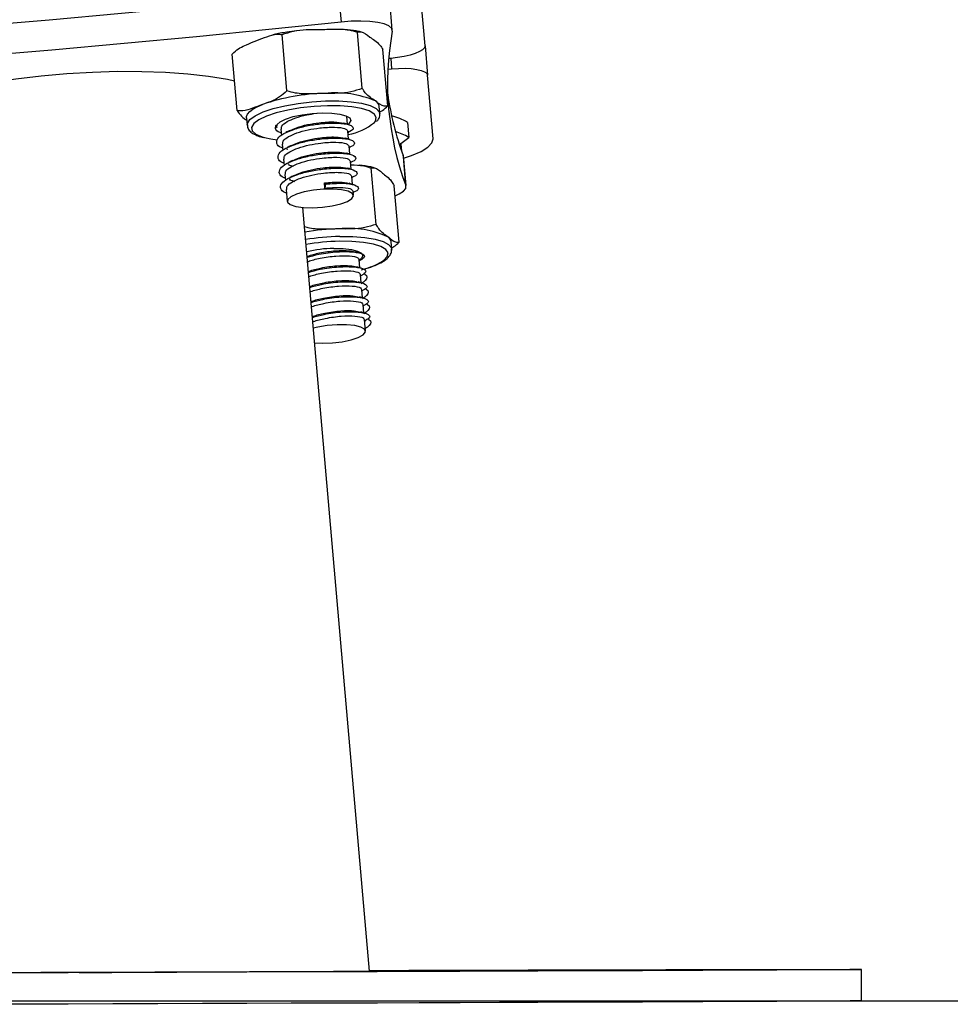
# Model space of a CAD drawing. Units: millimetres. Extents: x -1 to 7.9, y 1 to 16.6.
# Drawn here: x 6.1 to 6.2, y 11.3 to 11.5 of the extents above; entities that cross this region are included whole.
import ezdxf

# ---------------------------------------------------------------- set-up
doc = ezdxf.new("R2010")
doc.units = ezdxf.units.MM

# ---------------------------------------------------------------- blocks, each defined once
blk = doc.blocks.new('OPSHA_K035')
at = {"color": 7, "linetype": 'Continuous', "lineweight": 25}
for p, q in [((3840.650553629675, 5818.247469869507), (3840.649843261518, 5818.255589691055)), ((3840.639496133604, 5818.254359212769), (3840.639832065382, 5818.250519481552)), ((3840.646377489843, 5818.249486652267), (3840.646041558065, 5818.253326621902)), ((3840.642547414579, 5818.242028442276), (3840.641917512693, 5818.249228206528)), ((3840.632931635656, 5818.241728511704), (3840.63230173377, 5818.248928275955)), ((3840.645808384695, 5818.239811626328), (3840.645178482809, 5818.247011390579)), ((3840.650553629675, 5818.247469869507), (3840.650879786291, 5818.24374267186)), ((3840.626576826849, 5818.239211765183), (3840.625946924963, 5818.246411291016)), ((3840.646175668516, 5818.245879617584), (3840.645908401289, 5818.245856252563)), ((3840.645816133298, 5818.244507041824), (3840.646292016782, 5818.244548526657)), ((3840.651590154447, 5818.23562308873), (3840.650879786291, 5818.24374267186)), ((3840.644786284246, 5818.238812652481), (3840.644702241697, 5818.239772525681)), ((3840.627767012395, 5818.23829099263), (3840.627850935735, 5818.237330881012)), ((3840.64063768176, 5818.237468448532), (3840.640552447118, 5818.238442150009)), ((3840.632161186018, 5818.236828533066), (3840.632230804243, 5818.23603245343)), ((3840.640805647649, 5818.235548463715), (3840.640712783613, 5818.236609903229)), ((3840.648299024381, 5818.237700668228), (3840.64846699027, 5818.235780921829)), ((3840.640728161611, 5818.236432996643), (3840.640809939184, 5818.236474958313)), ((3840.647279784956, 5818.234869447601), (3840.64846699027, 5818.235780921829)), ((3840.632329151907, 5818.234908548248), (3840.632398770132, 5818.234112468613)), ((3840.633061573782, 5818.234230485809), (3840.632862851896, 5818.234289613617)), ((3840.640973613538, 5818.233628478897), (3840.640880749502, 5818.23469015683)), ((3840.6408961275, 5818.234513011826), (3840.640977905073, 5818.234555211914)), ((3840.647469566145, 5818.23493167485), (3840.647385881223, 5818.234950986755)), ((3840.647469566145, 5818.23493167485), (3840.647543952741, 5818.234081951035)), ((3840.632497117796, 5818.232988563431), (3840.632566736021, 5818.232192483795)), ((3840.641141579427, 5818.23170849408), (3840.641048715391, 5818.232770172012)), ((3840.647763655462, 5818.233464923752), (3840.64809958724, 5818.229625192535)), ((3840.647789047041, 5818.233351674927), (3840.647763655462, 5818.233464923752)), ((3840.648125098028, 5818.22951194371), (3840.647789047041, 5818.233351674927)), ((3840.633229539671, 5818.232310500992), (3840.633030817785, 5818.232369628799)), ((3840.641064212598, 5818.232593265427), (3840.641145870962, 5818.232635227097)), ((3840.644310639181, 5818.224685159576), (3840.643680737295, 5818.23188468541)), ((3840.632665083685, 5818.231068578613), (3840.63273470191, 5818.230272737396)), ((3840.63339750556, 5818.230390754593), (3840.633198783674, 5818.230449643982)), ((3840.641309545316, 5818.229788747681), (3840.64121668128, 5818.230850187195)), ((3840.641232178487, 5818.230673280609), (3840.641313836851, 5818.230715242279)), ((3840.632833049573, 5818.229148832214), (3840.632966683187, 5818.227621761215)), ((3840.637719676771, 5818.229979244125), (3840.637846277036, 5818.229837146652)), ((3840.63777856616, 5818.229307380569), (3840.637719676771, 5818.229979244125)), ((3840.637846277036, 5818.229837146652), (3840.63777856616, 5818.229307380569)), ((3840.647256062307, 5818.22241422261), (3840.646626160421, 5818.229613986862)), ((3840.641434238233, 5818.228362527741), (3840.641384647169, 5818.228930202377)), ((3840.641400144376, 5818.228753295792), (3840.64148180274, 5818.228795257462)), ((3840.64347355155, 5818.129326787842), (3840.634941861906, 5818.226844516647)), ((3840.646300242223, 5818.22150823201), (3840.646216199674, 5818.222468105209)), ((3840.642066405096, 5818.221137729538), (3840.642044232168, 5818.221228805435)), ((3840.642073080816, 5818.221061674011), (3840.642066405096, 5818.221137729538)), ((3840.642241046705, 5818.219141689194), (3840.642148182668, 5818.220202175034)), ((3840.642164037504, 5818.220021215332), (3840.642303631582, 5818.220092740906)), ((3840.642409012594, 5818.217221704376), (3840.642316148557, 5818.218282190216)), ((3840.642332003393, 5818.218101230515), (3840.642509148397, 5818.218192067993)), ((3840.642576978483, 5818.215301957977), (3840.642484233656, 5818.216362205399)), ((3840.642499969282, 5818.216181245697), (3840.642677114286, 5818.216272083176)), ((3840.642744944372, 5818.21338197316), (3840.642652199545, 5818.214442220581)), ((3840.642667935171, 5818.21426126088), (3840.642845080175, 5818.214352098358)), ((3840.64294819621, 5818.211058107269), (3840.642820165433, 5818.212522474182)), ((3840.64283590106, 5818.212341276062), (3840.643013046064, 5818.212432113541)), ((3840.706277773656, 5818.125539031876), (3840.706265018262, 5818.129539218796))]:
    blk.add_line(p, q, dxfattribs=at)
at = {"color": 8, "linetype": 'Continuous', "lineweight": 25}
blk.add_line((3840.646175668516, 5818.245879617584), (3840.646292016782, 5818.244548526657), dxfattribs=at)
at = {"color": 7, "linetype": 'Continuous', "lineweight": 25, "flags": 128}
for points in [[(3840.639496133604, 5818.254359212769), (3840.630284116544, 5818.253396955383), (3840.621059344091, 5818.252478328598), (3840.611824796476, 5818.251603332413), (3840.602583334722, 5818.250772443665), (3840.593337939062, 5818.249985900772), (3840.584091708936, 5818.249244180573), (3840.574847505369, 5818.248547044647), (3840.565608427801, 5818.247894969833)], [(3840.639832065382, 5818.250519481552), (3840.630620167532, 5818.249557224167), (3840.621395275869, 5818.248638358963), (3840.612160728254, 5818.247763601196), (3840.6029192665, 5818.246932712448), (3840.59367387084, 5818.246146169556), (3840.584427640714, 5818.245404210938), (3840.575183437147, 5818.244707075012), (3840.565944359579, 5818.244055000198)], [(3840.646372125425, 5818.249370780838), (3840.646297023573, 5818.249708143127), (3840.645952270307, 5818.250011649979), (3840.645353362836, 5818.250267234695), (3840.644527957716, 5818.250462976349), (3840.64351372508, 5818.25059029187), (3840.642357037344, 5818.250643220795), (3840.641110823431, 5818.250619140518), (3840.639832065382, 5818.250519481552)], [(3840.650553629675, 5818.247469869507), (3840.650487945356, 5818.247228589905), (3840.650252507009, 5818.246981588257), (3840.64985637454, 5818.246738162888), (3840.649314806737, 5818.24650785054), (3840.648648546018, 5818.246299472702), (3840.64788310317, 5818.246120897186), (3840.647048161306, 5818.24597927655), (3840.646175668516, 5818.245879617584)], [(3840.626246617117, 5818.24298593129), (3840.625330016889, 5818.243171182526), (3840.622904703893, 5818.243564334763), (3840.620256469526, 5818.243865219009), (3840.61741666583, 5818.244070497406), (3840.614418313779, 5818.244177785767), (3840.611296699323, 5818.24418565358), (3840.608088300504, 5818.244094100845), (3840.604830906667, 5818.243904319656), (3840.601562545576, 5818.24361845578), (3840.598321602621, 5818.243239608658), (3840.595146105566, 5818.242772546661), (3840.592073247709, 5818.242222753418), (3840.589139149465, 5818.241596427811), (3840.586378023901, 5818.240901199234), (3840.583822295942, 5818.240144935501), (3840.581502125539, 5818.239336696518), (3840.580761478223, 5818.239047494782)], [(3840.646292016782, 5818.244548526657), (3840.647168681898, 5818.244602170837), (3840.648015544691, 5818.244607416046), (3840.648800299444, 5818.244564500702), (3840.649492666998, 5818.244475093735), (3840.65006606368, 5818.244342294586), (3840.650498435773, 5818.244171348465), (3840.650773213186, 5818.243968931091), (3840.650879786291, 5818.24374267186)], [(3840.627767012395, 5818.23829099263), (3840.627776429929, 5818.238465276611), (3840.627907083311, 5818.238771882904), (3840.628180311002, 5818.23908301915), (3840.628591225423, 5818.239393201721), (3840.629133031644, 5818.239697423828), (3840.629796192922, 5818.239990201843)], [(3840.64403049735, 5818.238799301041), (3840.643415258207, 5818.23916360463), (3840.642452404775, 5818.239470210922), (3840.641204641141, 5818.239689079178), (3840.639730379858, 5818.239809718979), (3840.638098523893, 5818.239826646698), (3840.636385367193, 5818.239739147079), (3840.634671137609, 5818.239551273239), (3840.633035943784, 5818.239271846664), (3840.631556079664, 5818.238913741959), (3840.630300925054, 5818.238493886841)], [(3840.631678746023, 5818.237024513138), (3840.631657169141, 5818.237067190063), (3840.631688521185, 5818.237416473282), (3840.632066414632, 5818.237778869522), (3840.632762716093, 5818.238127437485)], [(3840.632762716093, 5818.238127437485), (3840.633725807943, 5818.238436189545), (3840.634884403028, 5818.238682237518), (3840.636152432241, 5818.238847461594), (3840.637435958662, 5818.238919702423), (3840.638639734068, 5818.238893237961), (3840.639674351492, 5818.238770452393), (3840.64046327857, 5818.238560167206), (3840.640947983541, 5818.238278118027), (3840.6410924652, 5818.237945047272), (3840.640885875501, 5818.237585750473), (3840.640767619886, 5818.237484899414)], [(3840.640552447118, 5818.238442150009), (3840.640550062933, 5818.238461700333), (3840.640529320516, 5818.238535610092)], [(3840.630079672613, 5818.23576065625), (3840.630860493459, 5818.235592094315), (3840.631692455091, 5818.235473600281)], [(3840.647806809225, 5818.233149019135), (3840.648837015905, 5818.233485189331), (3840.650040672102, 5818.23399707402), (3840.650920913496, 5818.234537807358), (3840.651444123067, 5818.235086885345), (3840.651590154447, 5818.23562308873)], [(3840.641227886953, 5818.227966752899), (3840.641434953489, 5818.228318658722), (3840.641265676298, 5818.228641715897), (3840.640735314169, 5818.228906837357), (3840.639890716352, 5818.2290908965), (3840.638807223119, 5818.229177204025), (3840.637580797948, 5818.229158130539), (3840.636320636549, 5818.229035583389), (3840.635138676443, 5818.228820291412), (3840.634139941015, 5818.228531328095), (3840.633413121976, 5818.228194681061), (3840.633022830762, 5818.227839914215), (3840.633003757276, 5818.22749849881), (3840.633357451238, 5818.227201190842), (3840.634052799024, 5818.226973977936), (3840.635027692594, 5818.22683736409), (3840.636195705213, 5818.226803270233), (3840.63745300559, 5818.226874795807), (3840.638687775411, 5818.227045741928), (3840.63979046134, 5818.227300611389), (3840.640663073339, 5818.227616992844), (3840.641227886953, 5818.227966752899)], [(3840.646738336362, 5818.228330579651), (3840.647252009191, 5818.228565421951), (3840.647797391691, 5818.228920904053), (3840.648084328451, 5818.229279724014), (3840.64809958724, 5818.229625192535)], [(3840.638896868505, 5818.221614089859), (3840.64010576991, 5818.221591916931), (3840.641149208822, 5818.22147294606), (3840.64194981841, 5818.221266237152), (3840.64244823245, 5818.220986572159), (3840.642607376852, 5818.220655408752), (3840.642415449895, 5818.220296588791), (3840.642157719411, 5818.220092979324)], [(3840.636455819883, 5818.209540096176), (3840.637476966657, 5818.209497180832), (3840.638725803175, 5818.209548917664), (3840.639973566808, 5818.209701743973), (3840.641109392919, 5818.209942308319), (3840.642032549657, 5818.210248914612), (3840.642660782613, 5818.210594621552), (3840.642938421049, 5818.210948673142), (3840.642840669431, 5818.211279359711), (3840.642376349248, 5818.211557594193), (3840.641586587705, 5818.211758581055), (3840.640541599073, 5818.211864438904), (3840.639334366598, 5818.211865630997), (3840.638071940221, 5818.211762157333), (3840.636866615095, 5818.211563316238), (3840.636290834226, 5818.211425748718)], [(3840.643464968481, 5818.129424777878), (3840.648475215711, 5818.129438844574), (3840.653718397893, 5818.129453388107), (3840.658809111394, 5818.129466977966), (3840.663727448263, 5818.12947985257), (3840.668454335012, 5818.129491773499), (3840.67297165183, 5818.129502502335), (3840.677261874952, 5818.129512515915), (3840.681308315076, 5818.129521337402), (3840.685095355787, 5818.129529205215), (3840.68860845355, 5818.129536119354), (3840.691833899297, 5818.129541602982), (3840.694759295263, 5818.129546132935), (3840.697373197355, 5818.129549470795), (3840.699665591993, 5818.129551616562), (3840.70162765769, 5818.129552570236), (3840.703251645841, 5818.129552331818), (3840.704531357565, 5818.129550901306), (3840.705461905279, 5818.12954851712), (3840.706039593496, 5818.129544702423), (3840.706262276449, 5818.129539695633), (3840.706129000463, 5818.129533735168), (3840.705640361585, 5818.129526582611), (3840.704798147955, 5818.129518476379), (3840.703605697431, 5818.129509178055), (3840.702067659177, 5818.129498926056), (3840.700189874448, 5818.129487481964), (3840.69797973422, 5818.129475322617), (3840.695445702352, 5818.129462209595), (3840.692597554006, 5818.129448381317), (3840.689446375646, 5818.129433599365), (3840.68600432662, 5818.129418102158), (3840.682284758367, 5818.129402128113), (3840.678301976003, 5818.129385438812), (3840.674071476736, 5818.129368272675), (3840.669609711446, 5818.129350391281), (3840.664933727064, 5818.129332271469), (3840.6600616434, 5818.129313913239), (3840.655012533941, 5818.129295316589), (3840.649805710592, 5818.129276243103), (3840.644461438932, 5818.129257408035), (3840.639000222959, 5818.129238334549), (3840.633443401136, 5818.129219261063), (3840.627812431135, 5818.129200425995), (3840.622129009046, 5818.129181590927), (3840.616415069379, 5818.129163232697), (3840.610692904272, 5818.129144874466), (3840.604984567442, 5818.129127231491), (3840.599312112608, 5818.129109826935), (3840.593697474279, 5818.129093137634)], [(3840.618883655347, 5818.129192319763), (3840.618667290487, 5818.129190173996), (3840.618100331106, 5818.129187074554), (3840.617215798177, 5818.129183021439), (3840.616064951696, 5818.129178491486), (3840.614714906492, 5818.129173484695), (3840.613243983068, 5818.129168477905), (3840.611737773695, 5818.129163709534), (3840.610283658781, 5818.129159417999), (3840.608966157713, 5818.129156080139), (3840.607861922063, 5818.129153457535), (3840.60703520564, 5818.129152027023), (3840.606533811369, 5818.129152027023), (3840.606387064733, 5818.129152980698), (3840.606603548803, 5818.129155126465), (3840.607170388975, 5818.129158225906), (3840.608055041112, 5818.129162279022), (3840.609205768385, 5818.129166808975), (3840.610555813589, 5818.129171815765), (3840.612026737012, 5818.129176822556), (3840.613533065595, 5818.129181590927), (3840.614987180509, 5818.129185882462), (3840.616304562368, 5818.129189220322), (3840.617408798017, 5818.129191842926), (3840.618235633649, 5818.129193273438), (3840.618736908712, 5818.129193511856), (3840.618883655347, 5818.129192319763)], [(3840.678022191801, 5818.129448858154), (3840.67823867587, 5818.129451003922), (3840.678805516042, 5818.129454103363), (3840.67969016818, 5818.129458156479), (3840.680840895452, 5818.129462686432), (3840.682190940656, 5818.129467693222), (3840.68366186408, 5818.129472700012), (3840.685168073453, 5818.129477468384), (3840.686622307577, 5818.129481759918), (3840.687939689436, 5818.129485097778), (3840.689043925085, 5818.129487720383), (3840.689870760717, 5818.129489150894), (3840.69037203578, 5818.129489389313), (3840.690518782415, 5818.12948819722), (3840.690302417554, 5818.129486051453), (3840.689735458173, 5818.129482952011), (3840.688850925245, 5818.129478898895), (3840.687700078764, 5818.129474368942), (3840.686350033559, 5818.129469362152), (3840.684879110136, 5818.129464355362), (3840.683372900762, 5818.12945958699), (3840.681918785848, 5818.129455295456), (3840.68060128478, 5818.129451957596), (3840.679497049131, 5818.129449334991), (3840.678670332708, 5818.129448142899), (3840.678168938436, 5818.12944790448), (3840.678022191801, 5818.129448858154)], [(3840.706277773656, 5818.125539031876), (3840.706141755857, 5818.125533786667), (3840.705653116979, 5818.12552663411), (3840.704810903349, 5818.125518527878), (3840.703618452825, 5818.125509229553), (3840.702080414571, 5818.125498977554), (3840.700202629842, 5818.125487533463), (3840.697992489614, 5818.125475374115), (3840.695458338537, 5818.125462261093), (3840.6926103094, 5818.125448432816), (3840.68945913104, 5818.125433650864), (3840.686017082014, 5818.125418153656), (3840.682297513761, 5818.125402179611), (3840.678314731397, 5818.125385490311), (3840.67408423213, 5818.125368324173), (3840.669622347631, 5818.12535044278), (3840.664946363248, 5818.125332322968), (3840.660074398794, 5818.125313964737), (3840.655025289335, 5818.125295368088), (3840.649818465986, 5818.125276294601), (3840.644474075117, 5818.125257459534), (3840.639012978353, 5818.125238386047), (3840.63345615653, 5818.125219312561), (3840.627825067319, 5818.125200477493), (3840.622141645231, 5818.125181642426), (3840.616427824773, 5818.125163045776), (3840.610705659666, 5818.125144925964), (3840.604997322836, 5818.12512728299), (3840.599324868002, 5818.125109878433), (3840.593710229673, 5818.125093189133)]]:
    blk.add_lwpolyline(points, dxfattribs=at)
at = {"color": 8, "linetype": 'Continuous', "lineweight": 25, "flags": 128}
for points in [[(3840.629880235471, 5818.239030090225), (3840.631165192403, 5818.239462343109), (3840.632675335683, 5818.239833799255), (3840.634344623365, 5818.240128246201), (3840.636100337781, 5818.240332809341), (3840.637865469732, 5818.240438667191), (3840.639563129224, 5818.240440812958), (3840.641118929662, 5818.24033972348), (3840.642464921751, 5818.240139213455), (3840.6435422161, 5818.239848581207), (3840.644303844251, 5818.239480224503), (3840.644716546812, 5818.239050355804), (3840.64478723792, 5818.238800731552)], [(3840.627849147596, 5818.237359014404), (3840.627875016012, 5818.237565961731), (3840.628198430814, 5818.238060680283), (3840.628876731672, 5818.23855611409), (3840.629880235471, 5818.239030090225)], [(3840.630300925054, 5818.238493886841), (3840.629329130926, 5818.238031593216), (3840.628686116018, 5818.237549034012), (3840.628401921072, 5818.237068382156), (3840.628489897527, 5818.236612287415), (3840.62894587306, 5818.236201730621), (3840.629748628416, 5818.235856500519), (3840.630079672613, 5818.23576065625)], [(3840.644098446645, 5818.237704244507), (3840.644223258771, 5818.237876382721), (3840.644321964063, 5818.238347736252), (3840.644048378744, 5818.238783565414), (3840.64403049735, 5818.238799301041)], [(3840.639661834516, 5818.223141637695), (3840.641341374197, 5818.223127094162), (3840.642867491521, 5818.223009315384), (3840.644173548498, 5818.22279354657), (3840.645202443876, 5818.222489324463), (3840.645909354963, 5818.222109762085), (3840.646263168134, 5818.221671548737), (3840.646298215665, 5818.221527305496)], [(3840.64501552371, 5818.219913450134), (3840.645277068891, 5818.220092264069), (3840.645739958562, 5818.220576730621), (3840.645834968366, 5818.221047607315), (3840.645557925977, 5818.221482959641), (3840.64492146758, 5818.221862522018), (3840.643955633916, 5818.222168413055), (3840.642705366888, 5818.222386327637), (3840.641229317464, 5818.222506013763), (3840.639596269407, 5818.222521987808)]]:
    blk.add_lwpolyline(points, dxfattribs=at)
at = {"color": 7, "linetype": 'Continuous', "lineweight": 25}
for centre, radius, start, end in [((3840.683402627698, 5818.242662071521), 0.03763329482352949, 169.7312672568104, 200.2684256754301), ((3840.638161691296, 5818.215900242934), 0.02550113101989077, 90.8541387877587, 109.1501099471462), ((3840.639159242412, 5818.22854903293), 0.01292315318712067, 66.9460435695637, 96.11974918238454), ((3840.643799605, 5818.239628395062), 0.0009140714633033478, 9.072249903350135, 62.62397262993227), ((3840.683633315254, 5818.246657176805), 0.03821868697641018, 188.0486436218184, 200.1926669115862), ((3840.644835088679, 5818.232097872025), 0.006587121969453978, 58.27351925729716, 77.23770131090845), ((3840.63956644374, 5818.243117403485), 0.007059839974492232, 279.6694560468886, 309.9367307056871), ((3840.645184917636, 5818.23053610126), 0.006187094922007925, 57.96273567624353, 74.99197219285995), ((3840.640267889517, 5818.192945272885), 0.03116387711856115, 91.26865080078235, 99.32692634239265), ((3840.640838063174, 5818.212302879859), 0.01186573543360838, 65.14604165913099, 96.09636097717355), ((3840.645388372953, 5818.222357934029), 0.000835125601123463, 7.580653549437719, 58.45271244835974), ((3840.640238125395, 5818.19329816105), 0.02923087459405258, 91.25821058806685, 99.61576508119728), ((3840.639214389118, 5818.205013497778), 0.01660362842220678, 91.09576656379063, 103.0760367260502), ((3840.640267328224, 5818.228262848354), 0.009605092972705695, 284.5314331462407, 299.6263334455669)]:
    blk.add_arc(centre, radius, start, end, dxfattribs=at)
at = {"color": 8, "linetype": 'Continuous', "lineweight": 25}
blk.add_arc((3840.640357733228, 5818.191923043951), 0.03122634897639198, 91.27697798213578, 99.31888720840413, dxfattribs=at)
at = {"color": 7, "linetype": 'Continuous', "lineweight": 25}
blk.add_ellipse((3840.614265542247, 5818.129246422825), major_axis=(0.03125492431879139, 9.821402241323086e-05), ratio=0.001018427847098613, start_param=3.113774561669341, end_param=6.647277257448601, dxfattribs=at)
for points, knots in [([(3840.634170816221, 5818.249397483719), (3840.633744297368, 5818.249342688288), (3840.632746546761, 5818.249214505973), (3840.631717173964, 5818.249028403174), (3840.631174367415, 5818.248885927715), (3840.631124065198, 5818.248872724426)], [0, 0, 0, 0, 0.4038645958111815, 0.9447557643926502, 1, 1, 1, 1]), ([(3840.63230173377, 5818.248928275955), (3840.632783542846, 5818.249085739773), (3840.634304890772, 5818.249582943468), (3840.635946136676, 5818.249568230934), (3840.637067601957, 5818.249558177841)], [0, 0, 0, 0, 0.3166988094861979, 1, 1, 1, 1]), ([(3840.637067601957, 5818.249558177841), (3840.637693727257, 5818.249577258624), (3840.638948431581, 5818.249615494964), (3840.640591172863, 5818.249615304037), (3840.641562488082, 5818.24933182186), (3840.641917512693, 5818.249228206528)], [0, 0, 0, 0, 0.3872601724016372, 0.7760379801089462, 1, 1, 1, 1]), ([(3840.642321155347, 5818.249257293594), (3840.642138743399, 5818.249302233943), (3840.641537112283, 5818.249450456209), (3840.64079873247, 5818.249517032442), (3840.640284226217, 5818.24956342305)], [0, 0, 0, 0, 0.3031956664172069, 1, 1, 1, 1]), ([(3840.641917512693, 5818.249228206528), (3840.642072718075, 5818.249256406355), (3840.642562775932, 5818.249345446738), (3840.643123106939, 5818.248902438805), (3840.643505976476, 5818.248599735153)], [0, 0, 0, 0, 0.3167082812665394, 1, 1, 1, 1]), ([(3840.625946924963, 5818.246411291016), (3840.626017745849, 5818.246485584176), (3840.626567094202, 5818.247061866506), (3840.627652850072, 5818.247586720469), (3840.628638450397, 5818.247974970385), (3840.629082367696, 5818.248149839294)], [0, 0, 0, 0, 0.07522063666737866, 0.5834766431883003, 1, 1, 1, 1]), ([(3840.629082367696, 5818.248149839294), (3840.629508470741, 5818.248318361801), (3840.630362648281, 5818.248656186518), (3840.631451697277, 5818.249025341481), (3840.632089221431, 5818.248952542705), (3840.63230173377, 5818.248928275955)], [0, 0, 0, 0, 0.3988902472142617, 0.7996260394803921, 0.9999999999999999, 0.9999999999999999, 0.9999999999999999, 0.9999999999999999]), ([(3840.643505976476, 5818.248599735153), (3840.643718374952, 5818.248454884349), (3840.644143998191, 5818.248164619235), (3840.644704057258, 5818.247735868083), (3840.645051493672, 5818.247205310938), (3840.645178482809, 5818.247011390579)], [0, 0, 0, 0, 0.3872691549477628, 0.7760448877635064, 1, 1, 1, 1]), ([(3840.632931635656, 5818.241728511704), (3840.632617423365, 5818.241457007962), (3840.631625344981, 5818.240599775441), (3840.63053868477, 5818.240237640773), (3840.629796192922, 5818.239990201843)], [0, 0, 0, 0, 0.3167212343356315, 1, 1, 1, 1]), ([(3840.637781546392, 5818.24139854039), (3840.637155420861, 5818.241379588864), (3840.635900714979, 5818.241341611509), (3840.634257974419, 5818.241341363427), (3840.6332866602, 5818.241624882718), (3840.632931635656, 5818.241728511704)], [0, 0, 0, 0, 0.3872596437041163, 0.7760375979322048, 1, 1, 1, 1]), ([(3840.642547414579, 5818.242028442276), (3840.642065605502, 5818.241870978458), (3840.640544257577, 5818.241373774764), (3840.638903011672, 5818.241388487299), (3840.637781546392, 5818.24139854039)], [0, 0, 0, 0, 0.3166988094861979, 1, 1, 1, 1]), ([(3840.644219920911, 5818.240440097702), (3840.644007569884, 5818.240584942775), (3840.643582036942, 5818.24087519967), (3840.643021945184, 5818.241304052674), (3840.64267444485, 5818.241834525579), (3840.642547414579, 5818.242028442276)], [0, 0, 0, 0, 0.387244703351359, 0.7760046137912013, 1, 1, 1, 1]), ([(3840.645808384695, 5818.239811626328), (3840.645653226055, 5818.239783526546), (3840.645163290284, 5818.239694797434), (3840.644602864469, 5818.240137556678), (3840.644219920911, 5818.240440097702)], [0, 0, 0, 0, 0.316691794792925, 1, 1, 1, 1]), ([(3840.629796192922, 5818.239990201843), (3840.629382393578, 5818.239826835847), (3840.62855319268, 5818.239499471311), (3840.627465961318, 5818.239121582195), (3840.626814814862, 5818.239187626573), (3840.626576826849, 5818.239211765183)], [0, 0, 0, 0, 0.387278151951836, 0.7760558257313548, 1, 1, 1, 1]), ([(3840.626576826849, 5818.239211765183), (3840.626757090707, 5818.23894940894), (3840.627170466728, 5818.238347780973), (3840.627569745159, 5818.23810749264), (3840.627794907369, 5818.237971988571)], [0, 0, 0, 0, 0.4360772040289796, 0.9999999999999999, 0.9999999999999999, 0.9999999999999999, 0.9999999999999999]), ([(3840.64476709155, 5818.2390310439), (3840.644894753913, 5818.239092217891), (3840.645261167966, 5818.239267798301), (3840.645592495212, 5818.239597073765), (3840.645808384695, 5818.239811626328)], [0, 0, 0, 0, 0.3484101144125386, 1, 1, 1, 1]), ([(3840.632225916662, 5818.236832586182), (3840.632219903709, 5818.236968277457), (3840.632205685714, 5818.237289127758), (3840.632882679153, 5818.237801849488), (3840.634001710928, 5818.238287047421), (3840.635342426843, 5818.238673478312), (3840.636274901847, 5818.238807036445), (3840.636691973486, 5818.238866773499)], [0, 0, 0, 0, 0.1663690916226464, 0.393389869316339, 0.6045081470096791, 0.8231068556644253, 0.9999999999999999, 0.9999999999999999, 0.9999999999999999, 0.9999999999999999]), ([(3840.633356974401, 5818.236676422012), (3840.633607089477, 5818.236795290077), (3840.634207063972, 5818.23708043005), (3840.63553711849, 5818.23743731956), (3840.637229397101, 5818.237710774423), (3840.639051065938, 5818.237809532687), (3840.639813758992, 5818.237668043562), (3840.640190527715, 5818.237598148239)], [0, 0, 0, 0, 0.1350845950623508, 0.3240400887512142, 0.5073939376324716, 0.7566536678250734, 1, 1, 1, 1]), ([(3840.644370482244, 5818.237828222168), (3840.644461242219, 5818.237923923738), (3840.644684653847, 5818.238159499419), (3840.644833988818, 5818.238524735087), (3840.644771276796, 5818.238747458879), (3840.644759700574, 5818.238788572205)], [0, 0, 0, 0, 0.3581100732496088, 0.8815114011676457, 1, 1, 1, 1]), ([(3840.627882764616, 5818.237383571518), (3840.627883639531, 5818.237272559669), (3840.627886060603, 5818.236965367255), (3840.62821868057, 5818.236549549183), (3840.62864251739, 5818.236216420761), (3840.629056270957, 5818.236062187912), (3840.629224942007, 5818.235999313248)], [0, 0, 0, 0, 0.1679734659989136, 0.4648168146346613, 0.7818268750916112, 1, 1, 1, 1]), ([(3840.632202551641, 5818.236355749023), (3840.632156329199, 5818.236368920715), (3840.631680309466, 5818.236504568784), (3840.631391276288, 5818.236876016002), (3840.631507562307, 5818.237245791175), (3840.63155846385, 5818.237407651794)], [0, 0, 0, 0, 0.05702143825815448, 0.5872327168106266, 1, 1, 1, 1]), ([(3840.63237051753, 5818.234435764206), (3840.632324201896, 5818.234449017194), (3840.631847344296, 5818.234585467619), (3840.631573563404, 5818.235009090277), (3840.631617085556, 5818.235643295367), (3840.632434038259, 5818.236282569993), (3840.633754034802, 5818.236834869512), (3840.635401735949, 5818.237276857114), (3840.637399797718, 5818.237577144662), (3840.639479595305, 5818.237657098548), (3840.641072336729, 5818.237432428799), (3840.641497175165, 5818.236998720025), (3840.6412736797, 5818.236656231698), (3840.640834103678, 5818.236501418566), (3840.640770480909, 5818.236479011429)], [0, 0, 0, 0, 0.009647291468345453, 0.0993268141301757, 0.192743373708422, 0.2841395950946817, 0.3691332009922154, 0.4571288683623903, 0.542518840657586, 0.658595364682923, 0.7757321882076091, 0.8907781436543839, 0.9841915926106983, 1, 1, 1, 1]), ([(3840.632393882551, 5818.234912601364), (3840.632387875204, 5818.235048427405), (3840.632373671037, 5818.235369583403), (3840.633050477835, 5818.235881342949), (3840.634170255537, 5818.236369871538), (3840.635585950505, 5818.236766304301), (3840.637302110904, 5818.237040677632), (3840.639071934093, 5818.237126969056), (3840.640448692558, 5818.236967203698), (3840.640599426325, 5818.236720036886), (3840.640670225896, 5818.236603942764)], [0, 0, 0, 0, 0.08886740821251683, 0.2101239270374944, 0.3228865898804496, 0.439644706473962, 0.5529232926572298, 0.7069306426458306, 0.8623454766930694, 0.9999999999999999, 0.9999999999999999, 0.9999999999999999, 0.9999999999999999]), ([(3840.633330986776, 5818.236686435593), (3840.63324083972, 5818.23664022931), (3840.633060448487, 5818.236547766962), (3840.632876536763, 5818.236453786253), (3840.632784531393, 5818.236406770599)], [0, 0, 0, 0, 0.4997308046128344, 1, 1, 1, 1]), ([(3840.640802548208, 5818.237417665375), (3840.640703377977, 5818.237448133424), (3840.640505161352, 5818.237509031474), (3840.64030251595, 5818.237571475624), (3840.640201256551, 5818.237602678192)], [0, 0, 0, 0, 0.5003123767128227, 1, 1, 1, 1]), ([(3840.629224942007, 5818.235999313248), (3840.629337114259, 5818.235945286384), (3840.629533562803, 5818.23585066852), (3840.629819623616, 5818.235791015659), (3840.629942343511, 5818.235765424622)], [0, 0, 0, 0, 0.5710006795981768, 1, 1, 1, 1]), ([(3840.632538483419, 5818.232516017807), (3840.63249216766, 5818.23252918726), (3840.632015202947, 5818.232664807713), (3840.631741578004, 5818.233089402968), (3840.631785031544, 5818.233723259897), (3840.632602044057, 5818.234362504712), (3840.633921937621, 5818.234915269672), (3840.635569731191, 5818.235356775047), (3840.637567757723, 5818.235657193743), (3840.639647560801, 5818.235737119811), (3840.641240310643, 5818.235512382442), (3840.641665112455, 5818.235078951748), (3840.641441703777, 5818.234735828527), (3840.641002069672, 5818.234581586583), (3840.640938446798, 5818.23455926503)], [0, 0, 0, 0, 0.009644950948037002, 0.0993247518349523, 0.192741601232206, 0.2841381061695006, 0.3691354936723283, 0.457129586286405, 0.5425198322369787, 0.6585967163824392, 0.7757339033167613, 0.8907802156863853, 0.9841939544520566, 1, 1, 1, 1]), ([(3840.63352494029, 5818.234756437195), (3840.633775054633, 5818.234875310291), (3840.634375027365, 5818.235160462334), (3840.635705111245, 5818.235517238034), (3840.637397324831, 5818.235791205396), (3840.639219043104, 5818.235889433836), (3840.639981727908, 5818.235748021169), (3840.640358493604, 5818.235678163422)], [0, 0, 0, 0, 0.1350841473981441, 0.3240390148970919, 0.5073969407326769, 0.7566544742637551, 1, 1, 1, 1]), ([(3840.640970633306, 5818.235497680557), (3840.640871419174, 5818.235528146824), (3840.640673137284, 5818.235589034412), (3840.64047047752, 5818.235651489089), (3840.64036922244, 5818.235682693375)], [0, 0, 0, 0, 0.5003691020605364, 0.9999999999999999, 0.9999999999999999, 0.9999999999999999, 0.9999999999999999]), ([(3840.63256184844, 5818.232992854965), (3840.632555902114, 5818.233128585533), (3840.63254184171, 5818.233449527695), (3840.63321837326, 5818.233961372897), (3840.63433825666, 5818.23444988457), (3840.635753909653, 5818.234846334917), (3840.63747008546, 5818.235120630799), (3840.639239892472, 5818.235207314274), (3840.640616659514, 5818.235047437412), (3840.640767392554, 5818.234800284132), (3840.640838191785, 5818.234684196365)], [0, 0, 0, 0, 0.08886235873214206, 0.2101197857305551, 0.3228805165801524, 0.4396395343940976, 0.55291899494036, 0.7069283805324909, 0.8623444141796212, 0.9999999999999999, 0.9999999999999999, 0.9999999999999999, 0.9999999999999999]), ([(3840.633498952665, 5818.234766450775), (3840.633408805609, 5818.234720244493), (3840.633228414376, 5818.234627782144), (3840.633044502652, 5818.234533801436), (3840.632952497282, 5818.234486785782)], [0, 0, 0, 0, 0.4997308046128344, 1, 1, 1, 1]), ([(3840.632706449308, 5818.23059603299), (3840.63266013355, 5818.230609201721), (3840.632183152799, 5818.230744819297), (3840.631909549998, 5818.231169850265), (3840.631953029574, 5818.231803077702), (3840.632769943731, 5818.232442947127), (3840.634089979486, 5818.232995108784), (3840.635737654496, 5818.233437137531), (3840.637735732359, 5818.233737384865), (3840.639815530035, 5818.23381750672), (3840.641408278948, 5818.233592184317), (3840.641833015336, 5818.233159416734), (3840.641609798916, 5818.232815832347), (3840.641170155427, 5818.232661600114), (3840.641106531896, 5818.232639280212)], [0, 0, 0, 0, 0.00964492420704218, 0.09932781807242456, 0.1927405028998659, 0.2841406782752561, 0.3691343122113633, 0.4571309793486015, 0.5425209885514575, 0.6585975508693239, 0.7757354500879157, 0.890779314657511, 0.9841939982749215, 1, 1, 1, 1]), ([(3840.632729814329, 5818.231072870148), (3840.632723867952, 5818.231208601091), (3840.63270980743, 5818.231529544142), (3840.633386340097, 5818.232041381022), (3840.634506219255, 5818.23252992428), (3840.635921936692, 5818.23292626953), (3840.637638065981, 5818.233201043666), (3840.639407891035, 5818.2332872061), (3840.640784624361, 5818.233127478755), (3840.64093535811, 5818.232880307674), (3840.641006157674, 5818.232764211548)], [0, 0, 0, 0, 0.08886211996455812, 0.2101192211518708, 0.3228796490204574, 0.4396383531102455, 0.5529292532723603, 0.7069291679975493, 0.8623447840515458, 1, 1, 1, 1]), ([(3840.633666918554, 5818.232846704376), (3840.63357677134, 5818.232800403747), (3840.633396418026, 5818.232707772243), (3840.633212547606, 5818.232613801618), (3840.63312058238, 5818.232566800964)], [0, 0, 0, 0, 0.4998367451044613, 0.9999999999999999, 0.9999999999999999, 0.9999999999999999, 0.9999999999999999]), ([(3840.633692906179, 5818.232836452377), (3840.633943017035, 5818.232955417692), (3840.634542962359, 5818.233240781891), (3840.635873043589, 5818.233597543147), (3840.637565323109, 5818.233871126475), (3840.639386994943, 5818.233969412448), (3840.64014969035, 5818.233828183621), (3840.640526459493, 5818.233758417023)], [0, 0, 0, 0, 0.135092604810946, 0.324049016161387, 0.5074014662192645, 0.7566578669704309, 1, 1, 1, 1]), ([(3840.641138599195, 5818.233577934158), (3840.641039380412, 5818.233608401861), (3840.640841071115, 5818.233669297875), (3840.640638438902, 5818.233731744072), (3840.640537188329, 5818.233762946976)], [0, 0, 0, 0, 0.5003234141688381, 1, 1, 1, 1]), ([(3840.632874415197, 5818.228676048172), (3840.632828099441, 5818.228689216901), (3840.632351118721, 5818.228824834462), (3840.632077514215, 5818.229249866366), (3840.632121001599, 5818.229883089514), (3840.632937900636, 5818.230522984034), (3840.634258040039, 5818.231075088298), (3840.635905644894, 5818.231517166228), (3840.637903729968, 5818.231817421079), (3840.639983586941, 5818.231897415164), (3840.641576244964, 5818.231672604657), (3840.642000982843, 5818.231239345188), (3840.641777764819, 5818.230895850146), (3840.641338121318, 5818.230741615627), (3840.641274497785, 5818.230719295395)], [0, 0, 0, 0, 0.009644908785479675, 0.09932765925415683, 0.1927401947212168, 0.2841402239540882, 0.3691378840598009, 0.4571291220249273, 0.5425189946951018, 0.6586006976292285, 0.7757336798449915, 0.890779489293785, 0.9841940235476181, 0.9999999999999999, 0.9999999999999999, 0.9999999999999999, 0.9999999999999999]), ([(3840.633105919637, 5818.232280460251), (3840.63320822466, 5818.232248977247), (3840.633412727028, 5818.232186044374), (3840.633612661241, 5818.232124205049), (3840.633712575712, 5818.232093301666)], [0, 0, 0, 0, 0.5002632691386274, 0.9999999999999999, 0.9999999999999999, 0.9999999999999999, 0.9999999999999999]), ([(3840.633860872068, 5818.23091646756), (3840.634110982061, 5818.231035433961), (3840.634710949746, 5818.231320812381), (3840.636041063955, 5818.231677543903), (3840.637733328679, 5818.231951085401), (3840.639554964854, 5818.232049809842), (3840.640317657072, 5818.231908325275), (3840.640694425382, 5818.231838432205)], [0, 0, 0, 0, 0.1350922634115273, 0.3240613895980314, 0.5073990536849581, 0.7566561951439655, 1, 1, 1, 1]), ([(3840.641306565084, 5818.231657949341), (3840.641207346301, 5818.231688417043), (3840.641009037004, 5818.231749313058), (3840.640806404791, 5818.231811759255), (3840.640705154218, 5818.231842962158)], [0, 0, 0, 0, 0.5003234141688381, 1, 1, 1, 1]), ([(3840.641092584409, 5818.232268300903), (3840.641643129763, 5818.232262392122), (3840.64251965568, 5818.232252984722), (3840.643365986361, 5818.231984525552), (3840.643680737295, 5818.23188468541)], [0, 0, 0, 0, 0.6280993454919074, 1, 1, 1, 1]), ([(3840.644031570234, 5818.231912818802), (3840.643907126515, 5818.231946634899), (3840.643347722363, 5818.232098646307), (3840.642682423787, 5818.232196897463), (3840.642102256853, 5818.232233180271), (3840.642089650907, 5818.232233968628)], [0, 0, 0, 0, 0.2186810477045042, 0.9830233947389622, 0.9999999999999999, 0.9999999999999999, 0.9999999999999999, 0.9999999999999999]), ([(3840.643680737295, 5818.23188468541), (3840.643819685524, 5818.231910117321), (3840.644258420921, 5818.231990419744), (3840.644765203496, 5818.231538243805), (3840.645111487188, 5818.231229272736)], [0, 0, 0, 0, 0.3167016613653246, 1, 1, 1, 1]), ([(3840.632897899427, 5818.22915288533), (3840.632891904434, 5818.229288616449), (3840.632877728914, 5818.229609560918), (3840.633554318633, 5818.230121395973), (3840.634674181728, 5818.230609939525), (3840.636089903469, 5818.231006284696), (3840.637806031541, 5818.231281058854), (3840.639575857024, 5818.23136722128), (3840.640952590228, 5818.231207493938), (3840.641103323994, 5818.230960322858), (3840.641174123563, 5818.23084422673)], [0, 0, 0, 0, 0.08886168175645527, 0.2101188412618836, 0.322879323362145, 0.4396380836065627, 0.5529290382554808, 0.70692902704631, 0.8623447178468225, 0.9999999999999999, 0.9999999999999999, 0.9999999999999999, 0.9999999999999999]), ([(3840.633273885526, 5818.230360475433), (3840.633376187033, 5818.230328973614), (3840.63358066795, 5818.230266007571), (3840.633780623514, 5818.230204360432), (3840.633880541601, 5818.230173555267)], [0, 0, 0, 0, 0.5002985445759827, 1, 1, 1, 1]), ([(3840.633834884443, 5818.230926719559), (3840.633744737229, 5818.23088041893), (3840.633564383915, 5818.230787787425), (3840.633380513495, 5818.2306938168), (3840.633288548269, 5818.230646816147)], [0, 0, 0, 0, 0.4998367451044613, 0.9999999999999999, 0.9999999999999999, 0.9999999999999999, 0.9999999999999999]), ([(3840.645111487188, 5818.231229272736), (3840.645303317898, 5818.23108096523), (3840.645687727266, 5818.230783771968), (3840.646193818721, 5818.230345469851), (3840.646510435829, 5818.229809782386), (3840.646626160421, 5818.229613986862)], [0, 0, 0, 0, 0.3872670793510393, 0.7760441098443374, 1, 1, 1, 1]), ([(3840.637719676771, 5818.229979244125), (3840.638393074706, 5818.230033286941), (3840.639723894993, 5818.230140090468), (3840.640485941795, 5818.229991734778), (3840.640862391271, 5818.229918447388)], [0, 0, 0, 0, 0.5060021571692144, 1, 1, 1, 1]), ([(3840.63777856616, 5818.229307380569), (3840.638433896552, 5818.229357937311), (3840.639750581701, 5818.229459515556), (3840.641119084091, 5818.229284834802), (3840.641270819439, 5818.229039483358), (3840.641342089452, 5818.228924241913)], [0, 0, 0, 0, 0.3444643064937715, 0.6920952288736636, 1, 1, 1, 1]), ([(3840.637846277036, 5818.229837146652), (3840.638614647644, 5818.229888494733), (3840.64015834751, 5818.229991655921), (3840.641742391083, 5818.22974892471), (3840.642169383046, 5818.229319865592), (3840.641945650786, 5818.228976504289), (3840.641506085621, 5818.228821714587), (3840.641442463674, 5818.228799310577)], [0, 0, 0, 0, 0.2537410772494858, 0.5097801285178736, 0.7612568633064866, 0.9654447072299821, 1, 1, 1, 1]), ([(3840.641474530973, 5818.229737964523), (3840.64137531219, 5818.229768432226), (3840.641177002893, 5818.22982932824), (3840.64097437068, 5818.229891774437), (3840.640873120107, 5818.229922977341)], [0, 0, 0, 0, 0.5003234141688381, 1, 1, 1, 1]), ([(3840.639577911176, 5818.224101510895), (3840.638956274387, 5818.224090344871), (3840.637710607177, 5818.224067969829), (3840.636213245441, 5818.224062464052), (3840.635379319218, 5818.224307412975), (3840.635158226766, 5818.224372354401)], [0, 0, 0, 0, 0.4226524167692808, 0.8469322712909817, 1, 1, 1, 1]), ([(3840.644310639181, 5818.224685159576), (3840.643832235125, 5818.224532339149), (3840.642321719471, 5818.22404982307), (3840.640691686845, 5818.224080529603), (3840.639577911176, 5818.224101510895)], [0, 0, 0, 0, 0.3167157213382291, 0.9999999999999999, 0.9999999999999999, 0.9999999999999999, 0.9999999999999999]), ([(3840.645825312414, 5818.223069635284), (3840.645633498966, 5818.223217957297), (3840.645249115202, 5818.223515186581), (3840.644742787527, 5818.223953313116), (3840.644426311102, 5818.224489268312), (3840.644310639181, 5818.224685159576)], [0, 0, 0, 0, 0.3872574771344347, 0.7760430181029528, 1, 1, 1, 1]), ([(3840.647256062307, 5818.22241422261), (3840.647117064987, 5818.222388790861), (3840.646678172899, 5818.222308488639), (3840.646171512938, 5818.222760664037), (3840.645825312414, 5818.223069635284)], [0, 0, 0, 0, 0.3167004487453012, 1, 1, 1, 1]), ([(3840.645240471639, 5818.219983068359), (3840.645280274789, 5818.22000417142), (3840.645628502546, 5818.220188796795), (3840.645971129939, 5818.220541676813), (3840.646308421746, 5818.221060723687), (3840.646280482947, 5818.221400771805), (3840.646269009389, 5818.221540418518)], [0, 0, 0, 0, 0.05349033594036729, 0.4679735151050464, 0.7815140093247955, 1, 1, 1, 1]), ([(3840.646267698087, 5818.221309629334), (3840.646291020491, 5818.221374033286), (3840.646322434452, 5818.22146078177), (3840.646287251001, 5818.221541738694), (3840.646278188505, 5818.221562591446)], [0, 0, 0, 0, 0.7424216440385231, 1, 1, 1, 1]), ([(3840.646283672132, 5818.221696582687), (3840.646378680508, 5818.221740698496), (3840.646721496384, 5818.221899880249), (3840.647031774798, 5818.222198420291), (3840.647256062307, 5818.22241422261)], [0, 0, 0, 0, 0.2771411202885981, 1, 1, 1, 1]), ([(3840.635490582265, 5818.220572439087), (3840.635526840845, 5818.220588601259), (3840.635945761215, 5818.220775333972), (3840.637242588339, 5818.221083713752), (3840.639136165301, 5818.221360207468), (3840.640854349042, 5818.221375974645), (3840.641363799622, 5818.221224541334), (3840.641573236265, 5818.221162286652)], [0, 0, 0, 0, 0.02118341891016296, 0.2447466418011639, 0.5269832473898657, 0.8055414122467239, 1, 1, 1, 1]), ([(3840.635499046125, 5818.220476117981), (3840.635985141475, 5818.220614842158), (3840.637187665484, 5818.220958024114), (3840.639413605472, 5818.221228306646), (3840.64152062359, 5818.221205055606), (3840.642682681298, 5818.220923405201), (3840.642948754955, 5818.220504773406), (3840.642528983085, 5818.220242549743), (3840.642321989812, 5818.220113244904)], [0, 0, 0, 0, 0.1308084038022657, 0.3235995686290465, 0.5138860860682418, 0.7080667618137251, 0.856045102804141, 1, 1, 1, 1]), ([(3840.635549471654, 5818.219900337112), (3840.635585695037, 5818.219916583943), (3840.636004141815, 5818.220104264757), (3840.637295939029, 5818.220410252477), (3840.639220805901, 5818.220693796241), (3840.641022572064, 5818.22068636877), (3840.642028296807, 5818.220488351756), (3840.642075366261, 5818.220273467818), (3840.642092392721, 5818.220195737732)], [0, 0, 0, 0, 0.01693683948012881, 0.1956516850279314, 0.4212824797435885, 0.6439488290734883, 0.871205414748164, 1, 1, 1, 1]), ([(3840.642266915121, 5818.221001830948), (3840.642168540736, 5818.221032096834), (3840.641971957929, 5818.221092577548), (3840.641769982828, 5818.221155121402), (3840.641669080534, 5818.221186366928)], [0, 0, 0, 0, 0.5004221154916572, 0.9999999999999999, 0.9999999999999999, 0.9999999999999999, 0.9999999999999999]), ([(3840.64240805892, 5818.218877521408), (3840.642609548259, 5818.218927559999), (3840.643275183294, 5818.219092866208), (3840.644204896577, 5818.219438575501), (3840.645076035217, 5818.219830652187), (3840.645429043919, 5818.220118685203), (3840.645565555372, 5818.220230070007)], [0, 0, 0, 0, 0.1407611316366173, 0.4650148764422388, 0.7931167260809185, 0.9999999999999999, 0.9999999999999999, 0.9999999999999999, 0.9999999999999999]), ([(3840.635658548154, 5818.218652454269), (3840.635694806852, 5818.218668616045), (3840.636113742484, 5818.218855350366), (3840.637410503688, 5818.219164064181), (3840.639304140869, 5818.219440545831), (3840.641022301435, 5818.219455848117), (3840.64153176319, 5818.219304683713), (3840.641741202154, 5818.219242540253)], [0, 0, 0, 0, 0.02118332704323882, 0.2447536988582291, 0.5269890804609, 0.8055459205551587, 1, 1, 1, 1]), ([(3840.635667012014, 5818.218556133163), (3840.636153107441, 5818.218694862928), (3840.637355631638, 5818.219038058704), (3840.639581569159, 5818.219308200234), (3840.641688603338, 5818.219285518022), (3840.642850632529, 5818.21900323194), (3840.643116720222, 5818.218585114078), (3840.642696950566, 5818.218322833223), (3840.642489955701, 5818.218193498505)], [0, 0, 0, 0, 0.1308086072094496, 0.3236000718266627, 0.5138867606707594, 0.708070094070259, 0.8560448789541482, 1, 1, 1, 1]), ([(3840.64243488101, 5818.219082084549), (3840.642336510195, 5818.219112369252), (3840.642139948318, 5818.219172883319), (3840.641937952148, 5818.219235234853), (3840.641837046423, 5818.219266382111)], [0, 0, 0, 0, 0.5004572399930844, 1, 1, 1, 1]), ([(3840.635717437543, 5818.217980352295), (3840.635753660926, 5818.217996599124), (3840.636172107704, 5818.218184279905), (3840.637463904909, 5818.218490269886), (3840.63938877183, 5818.218773801336), (3840.641190537807, 5818.21876642095), (3840.642196254635, 5818.218568253329), (3840.642243330311, 5818.21835362652), (3840.64226035861, 5818.218275991333)], [0, 0, 0, 0, 0.01693692248579289, 0.1956526438962057, 0.421284544404592, 0.6439519849987868, 0.8712096844340217, 1, 1, 1, 1]), ([(3840.642737791814, 5818.2183923396), (3840.642790854109, 5818.218365143831), (3840.643237587364, 5818.218136181728), (3840.643144860959, 5818.217656887772), (3840.642605386008, 5818.217249932135), (3840.642418787756, 5818.217109170807)], [0, 0, 0, 0, 0.08102311380876195, 0.6821363424969707, 1, 1, 1, 1]), ([(3840.635826514043, 5818.216732469452), (3840.635862771381, 5818.216748714691), (3840.636281497908, 5818.216936326709), (3840.637578604562, 5818.217243575413), (3840.639472067812, 5818.217520594527), (3840.641190285317, 5818.217536224118), (3840.64169973271, 5818.217384804491), (3840.641909168043, 5818.217322555435)], [0, 0, 0, 0, 0.02119332043994128, 0.244756119664735, 0.5269896579412919, 0.805544047643399, 1, 1, 1, 1]), ([(3840.635834977903, 5818.216636148346), (3840.636321073266, 5818.216774876599), (3840.637523597304, 5818.217118068636), (3840.63974953645, 5818.217388248291), (3840.641856555468, 5818.217365412303), (3840.643018605258, 5818.217083665783), (3840.643284680563, 5818.216665031101), (3840.642864917239, 5818.216402817621), (3840.64265792159, 5818.216273513687)], [0, 0, 0, 0, 0.1308084421692375, 0.3235996635429446, 0.5138861123037917, 0.7080668450037538, 0.856040561386309, 1, 1, 1, 1]), ([(3840.635885403432, 5818.216060605896), (3840.635921628088, 5818.216076769664), (3840.636340273521, 5818.216263573034), (3840.637631773271, 5818.216570689243), (3840.639556767946, 5818.216853698278), (3840.641358473321, 5818.216846473176), (3840.642364238943, 5818.216648251944), (3840.642411300504, 5818.216433639994), (3840.642428324499, 5818.216356006516)], [0, 0, 0, 0, 0.01692889941273925, 0.1956459328102818, 0.4212794897266617, 0.6439485649661689, 0.8712023676865948, 1, 1, 1, 1]), ([(3840.642602846899, 5818.217162099731), (3840.642504476084, 5818.217192384434), (3840.642307914207, 5818.217252898501), (3840.642105918037, 5818.217315250035), (3840.642005012312, 5818.217346397293)], [0, 0, 0, 0, 0.5004572399930844, 1, 1, 1, 1]), ([(3840.642905757703, 5818.216472354782), (3840.642958819813, 5818.216445243458), (3840.643405628281, 5818.216216953077), (3840.643312812149, 5818.215737040425), (3840.642773348119, 5818.215330159794), (3840.642586753645, 5818.215189424408)], [0, 0, 0, 0, 0.08100859619552492, 0.6821313210195961, 1, 1, 1, 1]), ([(3840.635994599142, 5818.214812484634), (3840.63603081627, 5818.214828730186), (3840.636449287941, 5818.215016439799), (3840.637746683929, 5818.215323540013), (3840.639640000604, 5818.215600624462), (3840.641358256608, 5818.215616236891), (3840.641867700174, 5818.215464818973), (3840.642077133932, 5818.215402570618)], [0, 0, 0, 0, 0.02118194983023143, 0.2447473461412412, 0.5269841630707515, 0.8055417886858478, 1, 1, 1, 1]), ([(3840.636002943792, 5818.214716163528), (3840.636489039155, 5818.214854891781), (3840.637691563193, 5818.215198083819), (3840.639917502339, 5818.215468263474), (3840.642024521357, 5818.215445427486), (3840.643186571147, 5818.215163680966), (3840.643452646452, 5818.214745046283), (3840.643032883127, 5818.214482832804), (3840.642825887479, 5818.21435352887)], [0, 0, 0, 0, 0.1308084421692375, 0.3235996635429446, 0.5138861123037917, 0.7080668450037538, 0.856040561386309, 1, 1, 1, 1]), ([(3840.642770812788, 5818.215242114914), (3840.642672441973, 5818.215272399617), (3840.642475880096, 5818.215332913684), (3840.642273883926, 5818.215395265218), (3840.642172978201, 5818.215426412476)], [0, 0, 0, 0, 0.5004572399930844, 1, 1, 1, 1]), ([(3840.636053369321, 5818.214140621079), (3840.636089594082, 5818.214156784499), (3840.636508280174, 5818.214343601442), (3840.637799744315, 5818.214651004089), (3840.639724774256, 5818.214934051691), (3840.641526426279, 5818.21492627857), (3840.642532216704, 5818.214728670546), (3840.64257926914, 5818.214513764198), (3840.642596290388, 5818.214436021698)], [0, 0, 0, 0, 0.0169287735404109, 0.1956629022320344, 0.4212819158244483, 0.6439492421231541, 0.8711984246906942, 0.9999999999999999, 0.9999999999999999, 0.9999999999999999, 0.9999999999999999]), ([(3840.643073723592, 5818.214552369965), (3840.643126785701, 5818.214525258641), (3840.64357359417, 5818.21429696826), (3840.643480778038, 5818.213817055607), (3840.642941314008, 5818.213410174976), (3840.642754719534, 5818.21326943959)], [0, 0, 0, 0, 0.08100859619552492, 0.6821313210195961, 1, 1, 1, 1]), ([(3840.636162565031, 5818.212892738235), (3840.636198783447, 5818.212908900725), (3840.636617454066, 5818.213095732734), (3840.637914582044, 5818.213403971782), (3840.639808083494, 5818.213680511599), (3840.641526216105, 5818.213696270263), (3840.642035661219, 5818.213544840341), (3840.642245099821, 5818.2134825858)], [0, 0, 0, 0, 0.02117184784005493, 0.2447382191868227, 0.5269916035787172, 0.8055409405952549, 1, 1, 1, 1]), ([(3840.636170909681, 5818.21279641713), (3840.636657004386, 5818.212935141844), (3840.637859561954, 5818.213278335164), (3840.64008553326, 5818.213548596809), (3840.642192495053, 5818.213525351442), (3840.643354538958, 5818.213243713442), (3840.64362061193, 5818.212825057763), (3840.64320084888, 5818.212562846763), (3840.642993853368, 5818.212433544052)], [0, 0, 0, 0, 0.1308082523085067, 0.3236086560446932, 0.5138868178693988, 0.7080672687274923, 0.8560407703349346, 0.9999999999999999, 0.9999999999999999, 0.9999999999999999, 0.9999999999999999]), ([(3840.63622133521, 5818.212220636261), (3840.636257558582, 5818.21223688314), (3840.63667603076, 5818.212424575954), (3840.637967857973, 5818.212730516968), (3840.639892702578, 5818.213014106589), (3840.641694413926, 5818.21300666916), (3840.642700177656, 5818.212808638976), (3840.642747233821, 5818.212593766491), (3840.642764256277, 5818.212516036881)], [0, 0, 0, 0, 0.01693684159788574, 0.1956636440900325, 0.4212816014194396, 0.6439479785912048, 0.8711990276910224, 1, 1, 1, 1]), ([(3840.642938778677, 5818.213322130096), (3840.642840410182, 5818.213352414084), (3840.642643861897, 5818.21341292396), (3840.642441852041, 5818.213475279716), (3840.642340944089, 5818.213506427658)], [0, 0, 0, 0, 0.500480055403382, 1, 1, 1, 1]), ([(3840.643241689481, 5818.212632623566), (3840.643294751098, 5818.212605427825), (3840.643741478928, 5818.212376465814), (3840.643648954098, 5818.211897157126), (3840.643109337349, 5818.211490214939), (3840.642922685422, 5818.211349454773)], [0, 0, 0, 0, 0.08102208268917749, 0.6821281048932507, 1, 1, 1, 1])]:
    blk.add_open_spline(points, degree=3, knots=knots, dxfattribs=at)

msp = doc.modelspace()

# ---------------------------------------------------------------- linework, layer by layer
msp.add_line((2.223951185903957, 11.33153767837943), (6.755980616118632, 11.33153767837943))

# ---------------------------------------------------------------- block references
msp.add_blockref('OPSHA_K035', (-3834.484313373076, -5806.794001353496))

doc.saveas('drawing.dxf')
